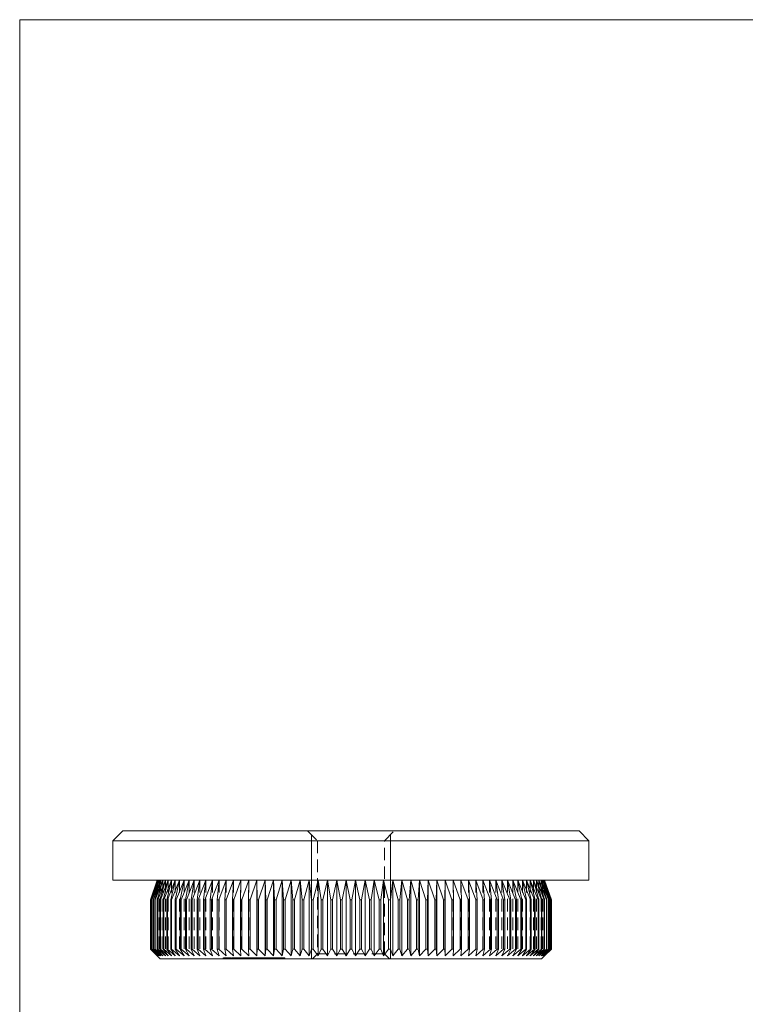
# Model space of a CAD drawing. Units: millimetres. Extents: x 5 to 292, y 5 to 205.
# Drawn here: x 5 to 79, y 105 to 205 of the extents above; entities that cross this region are included whole.
import ezdxf

# ---------------------------------------------------------------- set-up
doc = ezdxf.new("R2010")
doc.units = ezdxf.units.MM
doc.linetypes.add('HIDDEN', pattern=[1.905, 1.27, -0.635])

msp = doc.modelspace()

# ---------------------------------------------------------------- linework, layer by layer
at = {"color": 7, "linetype": 'Continuous', "lineweight": 0}
for p, q in [((292, 205), (5, 205)), ((5, 205), (5, 5)), ((34.61, 109.61), (34.61, 122.21)), ((42.61, 109.61), (42.61, 122.21))]:
    msp.add_line(p, q, dxfattribs=at)
at = {"color": 7, "linetype": 'Continuous', "lineweight": 15}
for p, q in [((15.46, 122.61), (14.46, 121.61)), ((15.46, 122.61), (61.76, 122.61)), ((62.76, 121.61), (61.76, 122.61)), ((14.46, 121.61), (14.46, 117.61)), ((62.76, 121.61), (14.46, 121.61)), ((62.76, 117.61), (62.76, 121.61)), ((62.76, 117.61), (14.46, 117.61)), ((18.27, 115.61), (18.96, 117.61)), ((18.99, 117.61), (18.27, 115.61)), ((18.31, 115.61), (18.99, 117.61)), ((19.05, 117.61), (18.32, 115.61)), ((18.4, 115.61), (19.05, 117.61)), ((19.17, 117.61), (18.42, 115.61)), ((18.54, 115.61), (19.17, 117.61)), ((19.33, 117.61), (18.57, 115.61)), ((18.72, 115.61), (19.33, 117.61)), ((19.53, 117.61), (18.76, 115.61)), ((18.95, 115.61), (19.53, 117.61)), ((19.78, 117.61), (19, 115.61)), ((19.23, 115.61), (19.78, 117.61)), ((20.08, 117.61), (19.29, 115.61)), ((19.55, 115.61), (20.08, 117.61)), ((20.41, 117.61), (19.62, 115.61)), ((19.92, 115.61), (20.41, 117.61)), ((20.79, 117.61), (19.99, 115.61)), ((20.33, 115.61), (20.79, 117.61)), ((21.21, 117.61), (20.41, 115.61)), ((20.78, 115.61), (21.21, 117.61)), ((21.68, 117.61), (20.87, 115.61)), ((21.28, 115.61), (21.68, 117.61)), ((22.18, 117.61), (21.37, 115.61)), ((21.81, 115.61), (22.18, 117.61)), ((22.72, 117.61), (21.92, 115.61)), ((22.39, 115.61), (22.72, 117.61)), ((23.29, 117.61), (22.5, 115.61)), ((23, 115.61), (23.29, 117.61)), ((23.9, 117.61), (23.12, 115.61)), ((23.65, 115.61), (23.9, 117.61)), ((24.55, 117.61), (23.77, 115.61)), ((24.33, 115.61), (24.55, 117.61)), ((25.23, 117.61), (24.46, 115.61)), ((25.05, 115.61), (25.23, 117.61)), ((25.94, 117.61), (25.19, 115.61)), ((25.8, 115.61), (25.94, 117.61)), ((26.68, 117.61), (25.94, 115.61)), ((26.58, 115.61), (26.68, 117.61)), ((27.45, 117.61), (26.72, 115.61)), ((27.39, 115.61), (27.45, 117.61)), ((28.24, 117.61), (27.54, 115.61)), ((28.22, 115.61), (28.24, 117.61)), ((29.06, 117.61), (28.37, 115.61)), ((29.08, 115.61), (29.06, 117.61)), ((29.06, 117.61), (29.06, 109.91)), ((29.9, 117.61), (29.24, 115.61)), ((29.96, 115.61), (29.9, 117.61)), ((29.9, 117.61), (29.9, 109.91)), ((30.77, 117.61), (30.12, 115.61)), ((30.86, 115.61), (30.77, 117.61)), ((30.77, 117.61), (30.77, 109.91)), ((31.64, 117.61), (31.02, 115.61)), ((31.77, 115.61), (31.64, 117.61)), ((31.64, 117.61), (31.64, 109.91)), ((32.54, 117.61), (31.94, 115.61)), ((32.71, 115.61), (32.54, 117.61)), ((32.54, 117.61), (32.54, 109.91)), ((33.45, 117.61), (32.88, 115.61)), ((33.66, 115.61), (33.45, 117.61)), ((33.45, 117.61), (33.45, 109.91)), ((34.37, 117.61), (33.83, 115.61)), ((34.61, 115.61), (34.37, 117.61)), ((34.37, 117.61), (34.37, 109.91)), ((35.3, 117.61), (34.79, 115.61)), ((35.58, 115.61), (35.3, 117.61)), ((35.3, 117.61), (35.3, 109.91)), ((36.24, 117.61), (35.76, 115.61)), ((36.56, 115.61), (36.24, 117.61)), ((36.24, 117.61), (36.24, 109.91)), ((37.19, 117.61), (36.74, 115.61)), ((37.54, 115.61), (37.19, 117.61)), ((37.19, 117.61), (37.19, 109.91)), ((38.14, 117.61), (37.72, 115.61)), ((38.52, 115.61), (38.14, 117.61)), ((38.14, 117.61), (38.14, 109.91)), ((39.09, 117.61), (38.7, 115.61)), ((39.09, 117.61), (39.09, 109.91)), ((39.51, 115.61), (39.09, 117.61)), ((40.04, 117.61), (39.69, 115.61)), ((40.04, 117.61), (40.04, 109.91)), ((40.49, 115.61), (40.04, 117.61)), ((40.98, 117.61), (40.67, 115.61)), ((40.98, 117.61), (40.98, 109.91)), ((41.46, 115.61), (40.98, 117.61)), ((41.92, 117.61), (41.64, 115.61)), ((41.92, 117.61), (41.92, 109.91)), ((42.43, 115.61), (41.92, 117.61)), ((42.85, 117.61), (42.61, 115.61)), ((42.85, 117.61), (42.85, 109.91)), ((43.4, 115.61), (42.85, 117.61)), ((43.78, 117.61), (43.57, 115.61)), ((43.78, 117.61), (43.78, 109.91)), ((44.35, 115.61), (43.78, 117.61)), ((44.69, 117.61), (44.52, 115.61)), ((44.69, 117.61), (44.69, 109.91)), ((45.28, 115.61), (44.69, 117.61)), ((45.58, 117.61), (45.45, 115.61)), ((45.58, 117.61), (45.58, 109.91)), ((46.2, 115.61), (45.58, 117.61)), ((46.46, 117.61), (46.37, 115.61)), ((46.46, 117.61), (46.46, 109.91)), ((47.11, 115.61), (46.46, 117.61)), ((47.32, 117.61), (47.27, 115.61)), ((47.32, 117.61), (47.32, 109.91)), ((47.99, 115.61), (47.32, 117.61)), ((48.16, 117.61), (48.15, 115.61)), ((48.16, 117.61), (48.16, 109.91)), ((48.85, 115.61), (48.16, 117.61)), ((48.98, 117.61), (49.01, 115.61)), ((49.69, 115.61), (48.98, 117.61)), ((49.78, 117.61), (49.84, 115.61)), ((50.5, 115.61), (49.78, 117.61)), ((50.54, 117.61), (50.65, 115.61)), ((51.29, 115.61), (50.54, 117.61)), ((51.28, 117.61), (51.43, 115.61)), ((52.04, 115.61), (51.28, 117.61)), ((51.99, 117.61), (52.17, 115.61)), ((52.76, 115.61), (51.99, 117.61)), ((52.67, 117.61), (52.89, 115.61)), ((53.45, 115.61), (52.67, 117.61)), ((53.32, 117.61), (53.58, 115.61)), ((54.11, 115.61), (53.32, 117.61)), ((53.93, 117.61), (54.22, 115.61)), ((54.73, 115.61), (53.93, 117.61)), ((54.51, 117.61), (54.84, 115.61)), ((55.31, 115.61), (54.51, 117.61)), ((55.05, 117.61), (55.41, 115.61)), ((55.85, 115.61), (55.05, 117.61)), ((55.55, 117.61), (55.95, 115.61)), ((56.35, 115.61), (55.55, 117.61)), ((56.01, 117.61), (56.44, 115.61)), ((56.82, 115.61), (56.01, 117.61)), ((56.43, 117.61), (56.89, 115.61)), ((57.23, 115.61), (56.43, 117.61)), ((56.81, 117.61), (57.31, 115.61)), ((57.61, 115.61), (56.81, 117.61)), ((57.15, 117.61), (57.67, 115.61)), ((57.94, 115.61), (57.15, 117.61)), ((57.44, 117.61), (57.99, 115.61)), ((58.22, 115.61), (57.44, 117.61)), ((57.69, 117.61), (58.27, 115.61)), ((58.46, 115.61), (57.69, 117.61)), ((57.9, 117.61), (58.5, 115.61)), ((58.66, 115.61), (57.9, 117.61)), ((58.06, 117.61), (58.69, 115.61)), ((58.8, 115.61), (58.06, 117.61)), ((58.17, 117.61), (58.83, 115.61)), ((58.9, 115.61), (58.17, 117.61)), ((58.24, 117.61), (58.92, 115.61)), ((58.95, 115.61), (58.24, 117.61)), ((58.26, 117.61), (58.96, 115.61)), ((18.27, 115.61), (18.27, 115.61)), ((18.27, 115.61), (18.27, 110.61)), ((18.27, 115.61), (18.27, 110.61)), ((18.32, 115.61), (18.31, 115.61)), ((18.31, 115.61), (18.31, 110.61)), ((18.32, 115.61), (18.32, 110.61)), ((18.42, 115.61), (18.4, 115.61)), ((18.4, 115.61), (18.4, 110.61)), ((18.42, 115.61), (18.42, 110.61)), ((18.57, 115.61), (18.54, 115.61)), ((18.54, 115.61), (18.54, 110.61)), ((18.57, 115.61), (18.57, 110.61)), ((18.76, 115.61), (18.72, 115.61)), ((18.72, 115.61), (18.72, 110.61)), ((18.76, 115.61), (18.76, 110.61)), ((19, 115.61), (18.95, 115.61)), ((18.95, 115.61), (18.95, 110.61)), ((19, 115.61), (19, 110.61)), ((19.29, 115.61), (19.23, 115.61)), ((19.23, 115.61), (19.23, 110.61)), ((19.29, 115.61), (19.29, 110.61)), ((19.62, 115.61), (19.55, 115.61)), ((19.55, 115.61), (19.55, 110.61)), ((19.62, 115.61), (19.62, 110.61)), ((19.99, 115.61), (19.92, 115.61)), ((19.92, 115.61), (19.92, 110.61)), ((19.99, 115.61), (19.99, 110.61)), ((20.41, 115.61), (20.33, 115.61)), ((20.33, 115.61), (20.33, 110.61)), ((20.41, 115.61), (20.41, 110.61)), ((20.87, 115.61), (20.78, 115.61)), ((20.78, 115.61), (20.78, 110.61)), ((20.87, 115.61), (20.87, 110.61)), ((21.37, 115.61), (21.28, 115.61)), ((21.28, 115.61), (21.28, 110.61)), ((21.37, 115.61), (21.37, 110.61)), ((21.92, 115.61), (21.81, 115.61)), ((21.81, 115.61), (21.81, 110.61)), ((21.92, 115.61), (21.92, 110.61)), ((22.5, 115.61), (22.39, 115.61)), ((22.39, 115.61), (22.39, 110.61)), ((22.5, 115.61), (22.5, 110.61)), ((23.12, 115.61), (23, 115.61)), ((23, 115.61), (23, 110.61)), ((23.12, 115.61), (23.12, 110.61)), ((23.77, 115.61), (23.65, 115.61)), ((23.65, 115.61), (23.65, 110.61)), ((23.77, 115.61), (23.77, 110.61)), ((24.46, 115.61), (24.33, 115.61)), ((24.33, 115.61), (24.33, 110.61)), ((24.46, 115.61), (24.46, 110.61)), ((25.19, 115.61), (25.05, 115.61)), ((25.05, 115.61), (25.05, 110.61)), ((25.19, 115.61), (25.19, 110.61)), ((25.94, 115.61), (25.8, 115.61)), ((25.8, 115.61), (25.8, 110.61)), ((25.94, 115.61), (25.94, 110.61)), ((26.72, 115.61), (26.58, 115.61)), ((26.58, 115.61), (26.58, 110.61)), ((26.72, 115.61), (26.72, 110.61)), ((27.54, 115.61), (27.39, 115.61)), ((27.39, 115.61), (27.39, 110.61)), ((27.54, 115.61), (27.54, 110.61)), ((28.37, 115.61), (28.22, 115.61)), ((28.22, 115.61), (28.22, 110.61)), ((28.37, 115.61), (28.37, 110.61)), ((29.24, 115.61), (29.08, 115.61)), ((29.08, 115.61), (29.08, 110.61)), ((29.24, 115.61), (29.24, 110.61)), ((30.12, 115.61), (29.96, 115.61)), ((29.96, 115.61), (29.96, 110.61)), ((30.12, 115.61), (30.12, 110.61)), ((31.02, 115.61), (30.86, 115.61)), ((30.86, 115.61), (30.86, 110.61)), ((31.02, 115.61), (31.02, 110.61)), ((31.94, 115.61), (31.77, 115.61)), ((31.77, 115.61), (31.77, 110.61)), ((31.94, 115.61), (31.94, 110.61)), ((32.88, 115.61), (32.71, 115.61)), ((32.71, 115.61), (32.71, 110.61)), ((32.88, 115.61), (32.88, 110.61)), ((33.83, 115.61), (33.66, 115.61)), ((33.66, 115.61), (33.66, 110.61)), ((33.83, 115.61), (33.83, 110.61)), ((34.79, 115.61), (34.61, 115.61)), ((34.61, 115.61), (34.61, 110.61)), ((34.79, 115.61), (34.79, 110.61)), ((35.76, 115.61), (35.58, 115.61)), ((35.58, 115.61), (35.58, 110.61)), ((35.76, 115.61), (35.76, 110.61)), ((36.74, 115.61), (36.56, 115.61)), ((36.56, 115.61), (36.56, 110.61)), ((36.74, 115.61), (36.74, 110.61)), ((37.72, 115.61), (37.54, 115.61)), ((37.54, 115.61), (37.54, 110.61)), ((37.72, 115.61), (37.72, 110.61)), ((38.7, 115.61), (38.52, 115.61)), ((38.52, 115.61), (38.52, 110.61)), ((38.7, 115.61), (38.7, 110.61)), ((39.51, 115.61), (39.51, 110.61)), ((39.69, 115.61), (39.51, 115.61)), ((39.69, 115.61), (39.69, 110.61)), ((40.67, 115.61), (40.49, 115.61)), ((40.49, 115.61), (40.49, 110.61)), ((40.67, 115.61), (40.67, 110.61)), ((41.64, 115.61), (41.46, 115.61)), ((41.46, 115.61), (41.46, 110.61)), ((41.64, 115.61), (41.64, 110.61)), ((42.61, 115.61), (42.43, 115.61)), ((42.43, 115.61), (42.43, 110.61)), ((42.61, 115.61), (42.61, 110.61)), ((43.57, 115.61), (43.4, 115.61)), ((43.4, 115.61), (43.4, 110.61)), ((43.57, 115.61), (43.57, 110.61)), ((44.35, 115.61), (44.35, 110.61)), ((44.52, 115.61), (44.35, 115.61)), ((44.52, 115.61), (44.52, 110.61)), ((45.45, 115.61), (45.28, 115.61)), ((45.28, 115.61), (45.28, 110.61)), ((45.45, 115.61), (45.45, 110.61)), ((46.37, 115.61), (46.2, 115.61)), ((46.2, 115.61), (46.2, 110.61)), ((46.37, 115.61), (46.37, 110.61)), ((47.27, 115.61), (47.11, 115.61)), ((47.11, 115.61), (47.11, 110.61)), ((47.27, 115.61), (47.27, 110.61)), ((48.15, 115.61), (47.99, 115.61)), ((47.99, 115.61), (47.99, 110.61)), ((48.15, 115.61), (48.15, 110.61)), ((49.01, 115.61), (48.85, 115.61)), ((48.85, 115.61), (48.85, 110.61)), ((49.01, 115.61), (49.01, 110.61)), ((49.69, 115.61), (49.69, 110.61)), ((49.84, 115.61), (49.69, 115.61)), ((49.84, 115.61), (49.84, 110.61)), ((50.5, 115.61), (50.5, 110.61)), ((50.65, 115.61), (50.5, 115.61)), ((50.65, 115.61), (50.65, 110.61)), ((51.43, 115.61), (51.29, 115.61)), ((51.29, 115.61), (51.29, 110.61)), ((51.43, 115.61), (51.43, 110.61)), ((52.17, 115.61), (52.04, 115.61)), ((52.04, 115.61), (52.04, 110.61)), ((52.17, 115.61), (52.17, 110.61)), ((52.89, 115.61), (52.76, 115.61)), ((52.76, 115.61), (52.76, 110.61)), ((52.89, 115.61), (52.89, 110.61)), ((53.45, 115.61), (53.45, 110.61)), ((53.58, 115.61), (53.45, 115.61)), ((53.58, 115.61), (53.58, 110.61)), ((54.22, 115.61), (54.11, 115.61)), ((54.11, 115.61), (54.11, 110.61)), ((54.22, 115.61), (54.22, 110.61)), ((54.73, 115.61), (54.73, 110.61)), ((54.84, 115.61), (54.73, 115.61)), ((54.84, 115.61), (54.84, 110.61)), ((55.41, 115.61), (55.31, 115.61)), ((55.31, 115.61), (55.31, 110.61)), ((55.41, 115.61), (55.41, 110.61)), ((55.95, 115.61), (55.85, 115.61)), ((55.85, 115.61), (55.85, 110.61)), ((55.95, 115.61), (55.95, 110.61)), ((56.35, 115.61), (56.35, 110.61)), ((56.44, 115.61), (56.35, 115.61)), ((56.44, 115.61), (56.44, 110.61)), ((56.82, 115.61), (56.82, 110.61)), ((56.89, 115.61), (56.82, 115.61)), ((56.89, 115.61), (56.89, 110.61)), ((57.31, 115.61), (57.23, 115.61)), ((57.23, 115.61), (57.23, 110.61)), ((57.31, 115.61), (57.31, 110.61)), ((57.61, 115.61), (57.61, 110.61)), ((57.67, 115.61), (57.61, 115.61)), ((57.67, 115.61), (57.67, 110.61)), ((57.94, 115.61), (57.94, 110.61)), ((57.99, 115.61), (57.94, 115.61)), ((57.99, 115.61), (57.99, 110.61)), ((58.22, 115.61), (58.22, 110.61)), ((58.27, 115.61), (58.22, 115.61)), ((58.27, 115.61), (58.27, 110.61)), ((58.46, 115.61), (58.46, 110.61)), ((58.5, 115.61), (58.46, 115.61)), ((58.5, 115.61), (58.5, 110.61)), ((58.69, 115.61), (58.66, 115.61)), ((58.66, 115.61), (58.66, 110.61)), ((58.69, 115.61), (58.69, 110.61)), ((58.83, 115.61), (58.8, 115.61)), ((58.8, 115.61), (58.8, 110.61)), ((58.83, 115.61), (58.83, 110.61)), ((58.92, 115.61), (58.9, 115.61)), ((58.9, 115.61), (58.9, 110.61)), ((58.92, 115.61), (58.92, 110.61)), ((58.95, 115.61), (58.95, 110.61)), ((58.96, 115.61), (58.95, 115.61)), ((58.96, 115.61), (58.96, 110.61)), ((18.96, 109.91), (18.27, 110.61)), ((18.27, 110.61), (18.27, 110.61)), ((18.27, 110.61), (18.99, 109.91)), ((18.31, 110.61), (18.32, 110.61)), ((18.99, 109.91), (18.31, 110.61)), ((18.32, 110.61), (19.05, 109.91)), ((19.05, 109.91), (18.4, 110.61)), ((18.4, 110.61), (18.42, 110.61)), ((18.42, 110.61), (19.17, 109.91)), ((19.17, 109.91), (18.54, 110.61)), ((18.54, 110.61), (18.57, 110.61)), ((18.57, 110.61), (19.33, 109.91)), ((19.33, 109.91), (18.72, 110.61)), ((18.72, 110.61), (18.76, 110.61)), ((18.76, 110.61), (19.53, 109.91)), ((19.53, 109.91), (18.95, 110.61)), ((18.95, 110.61), (19, 110.61)), ((19, 110.61), (19.78, 109.91)), ((19.78, 109.91), (19.23, 110.61)), ((19.23, 110.61), (19.29, 110.61)), ((19.29, 110.61), (20.08, 109.91)), ((20.08, 109.91), (19.55, 110.61)), ((19.55, 110.61), (19.62, 110.61)), ((19.62, 110.61), (20.41, 109.91)), ((20.41, 109.91), (19.92, 110.61)), ((19.92, 110.61), (19.99, 110.61)), ((19.99, 110.61), (20.79, 109.91)), ((20.79, 109.91), (20.33, 110.61)), ((20.33, 110.61), (20.41, 110.61)), ((20.41, 110.61), (21.21, 109.91)), ((21.21, 109.91), (20.78, 110.61)), ((20.78, 110.61), (20.87, 110.61)), ((20.87, 110.61), (21.68, 109.91)), ((21.68, 109.91), (21.28, 110.61)), ((21.28, 110.61), (21.37, 110.61)), ((21.37, 110.61), (22.18, 109.91)), ((22.18, 109.91), (21.81, 110.61)), ((21.81, 110.61), (21.92, 110.61)), ((21.92, 110.61), (22.72, 109.91)), ((22.72, 109.91), (22.39, 110.61)), ((22.39, 110.61), (22.5, 110.61)), ((22.5, 110.61), (23.29, 109.91)), ((23.29, 109.91), (23, 110.61)), ((23, 110.61), (23.12, 110.61)), ((23.12, 110.61), (23.9, 109.91)), ((23.9, 109.91), (23.65, 110.61)), ((23.65, 110.61), (23.77, 110.61)), ((23.77, 110.61), (24.55, 109.91)), ((24.55, 109.91), (24.33, 110.61)), ((24.33, 110.61), (24.46, 110.61)), ((24.46, 110.61), (25.23, 109.91)), ((25.23, 109.91), (25.05, 110.61)), ((25.05, 110.61), (25.19, 110.61)), ((25.19, 110.61), (25.94, 109.91)), ((25.94, 109.91), (25.8, 110.61)), ((25.8, 110.61), (25.94, 110.61)), ((25.94, 110.61), (26.68, 109.91)), ((26.68, 109.91), (26.58, 110.61)), ((26.58, 110.61), (26.72, 110.61)), ((26.72, 110.61), (27.45, 109.91)), ((27.45, 109.91), (27.39, 110.61)), ((27.39, 110.61), (27.54, 110.61)), ((27.54, 110.61), (28.24, 109.91)), ((28.24, 109.91), (28.22, 110.61)), ((28.22, 110.61), (28.37, 110.61)), ((28.37, 110.61), (29.06, 109.91)), ((29.06, 109.91), (29.08, 110.61)), ((29.08, 110.61), (29.24, 110.61)), ((29.24, 110.61), (29.9, 109.91)), ((29.9, 109.91), (29.96, 110.61)), ((29.96, 110.61), (30.12, 110.61)), ((30.12, 110.61), (30.77, 109.91)), ((30.77, 109.91), (30.86, 110.61)), ((30.86, 110.61), (31.02, 110.61)), ((31.02, 110.61), (31.64, 109.91)), ((31.64, 109.91), (31.77, 110.61)), ((31.77, 110.61), (31.94, 110.61)), ((31.94, 110.61), (32.54, 109.91)), ((32.54, 109.91), (32.71, 110.61)), ((32.71, 110.61), (32.88, 110.61)), ((32.88, 110.61), (33.45, 109.91)), ((33.45, 109.91), (33.66, 110.61)), ((33.66, 110.61), (33.83, 110.61)), ((33.83, 110.61), (34.37, 109.91)), ((34.37, 109.91), (34.61, 110.61)), ((34.61, 110.61), (34.79, 110.61)), ((34.79, 110.61), (35.3, 109.91)), ((35.3, 109.91), (35.58, 110.61)), ((35.58, 110.61), (35.76, 110.61)), ((35.76, 110.61), (36.24, 109.91)), ((36.24, 109.91), (36.56, 110.61)), ((36.56, 110.61), (36.74, 110.61)), ((36.74, 110.61), (37.19, 109.91)), ((37.19, 109.91), (37.54, 110.61)), ((37.54, 110.61), (37.72, 110.61)), ((37.72, 110.61), (38.14, 109.91)), ((38.14, 109.91), (38.52, 110.61)), ((38.52, 110.61), (38.7, 110.61)), ((38.7, 110.61), (39.09, 109.91)), ((39.09, 109.91), (39.51, 110.61)), ((39.51, 110.61), (39.69, 110.61)), ((39.69, 110.61), (40.04, 109.91)), ((40.04, 109.91), (40.49, 110.61)), ((40.49, 110.61), (40.67, 110.61)), ((40.67, 110.61), (40.98, 109.91)), ((40.98, 109.91), (41.46, 110.61)), ((41.46, 110.61), (41.64, 110.61)), ((41.64, 110.61), (41.92, 109.91)), ((41.92, 109.91), (42.43, 110.61)), ((42.43, 110.61), (42.61, 110.61)), ((42.61, 110.61), (42.85, 109.91)), ((42.85, 109.91), (43.4, 110.61)), ((43.4, 110.61), (43.57, 110.61)), ((43.57, 110.61), (43.78, 109.91)), ((43.78, 109.91), (44.35, 110.61)), ((44.35, 110.61), (44.52, 110.61)), ((44.52, 110.61), (44.69, 109.91)), ((44.69, 109.91), (45.28, 110.61)), ((45.28, 110.61), (45.45, 110.61)), ((45.45, 110.61), (45.58, 109.91)), ((45.58, 109.91), (46.2, 110.61)), ((46.2, 110.61), (46.37, 110.61)), ((46.37, 110.61), (46.46, 109.91)), ((46.46, 109.91), (47.11, 110.61)), ((47.11, 110.61), (47.27, 110.61)), ((47.27, 110.61), (47.32, 109.91)), ((47.32, 109.91), (47.99, 110.61)), ((47.99, 110.61), (48.15, 110.61)), ((48.15, 110.61), (48.16, 109.91)), ((48.16, 109.91), (48.85, 110.61)), ((48.85, 110.61), (49.01, 110.61)), ((49.01, 110.61), (48.98, 109.91)), ((48.98, 109.91), (49.69, 110.61)), ((49.69, 110.61), (49.84, 110.61)), ((49.84, 110.61), (49.78, 109.91)), ((49.78, 109.91), (50.5, 110.61)), ((50.5, 110.61), (50.65, 110.61)), ((50.65, 110.61), (50.54, 109.91)), ((50.54, 109.91), (51.29, 110.61)), ((51.43, 110.61), (51.28, 109.91)), ((51.28, 109.91), (52.04, 110.61)), ((51.29, 110.61), (51.43, 110.61)), ((52.17, 110.61), (51.99, 109.91)), ((51.99, 109.91), (52.76, 110.61)), ((52.04, 110.61), (52.17, 110.61)), ((52.89, 110.61), (52.67, 109.91)), ((52.67, 109.91), (53.45, 110.61)), ((52.76, 110.61), (52.89, 110.61)), ((53.58, 110.61), (53.32, 109.91)), ((53.32, 109.91), (54.11, 110.61)), ((53.45, 110.61), (53.58, 110.61)), ((54.22, 110.61), (53.93, 109.91)), ((53.93, 109.91), (54.73, 110.61)), ((54.11, 110.61), (54.22, 110.61)), ((54.84, 110.61), (54.51, 109.91)), ((54.51, 109.91), (55.31, 110.61)), ((54.73, 110.61), (54.84, 110.61)), ((55.41, 110.61), (55.05, 109.91)), ((55.05, 109.91), (55.85, 110.61)), ((55.31, 110.61), (55.41, 110.61)), ((55.95, 110.61), (55.55, 109.91)), ((55.55, 109.91), (56.35, 110.61)), ((55.85, 110.61), (55.95, 110.61)), ((56.44, 110.61), (56.01, 109.91)), ((56.01, 109.91), (56.82, 110.61)), ((56.35, 110.61), (56.44, 110.61)), ((56.89, 110.61), (56.43, 109.91)), ((56.43, 109.91), (57.23, 110.61)), ((57.31, 110.61), (56.81, 109.91)), ((56.81, 109.91), (57.61, 110.61)), ((56.82, 110.61), (56.89, 110.61)), ((57.67, 110.61), (57.15, 109.91)), ((57.15, 109.91), (57.94, 110.61)), ((57.23, 110.61), (57.31, 110.61)), ((57.99, 110.61), (57.44, 109.91)), ((57.44, 109.91), (58.22, 110.61)), ((57.61, 110.61), (57.67, 110.61)), ((58.27, 110.61), (57.69, 109.91)), ((57.69, 109.91), (58.46, 110.61)), ((58.5, 110.61), (57.9, 109.91)), ((57.9, 109.91), (58.66, 110.61)), ((57.94, 110.61), (57.99, 110.61)), ((58.69, 110.61), (58.06, 109.91)), ((58.06, 109.91), (58.8, 110.61)), ((58.83, 110.61), (58.17, 109.91)), ((58.17, 109.91), (58.9, 110.61)), ((58.22, 110.61), (58.27, 110.61)), ((58.92, 110.61), (58.24, 109.91)), ((58.24, 109.91), (58.95, 110.61)), ((58.96, 110.61), (58.26, 109.91)), ((58.46, 110.61), (58.5, 110.61)), ((58.66, 110.61), (58.69, 110.61)), ((58.8, 110.61), (58.83, 110.61)), ((58.9, 110.61), (58.92, 110.61)), ((58.95, 110.61), (58.96, 110.61)), ((18.96, 109.91), (19.26, 109.61)), ((57.96, 109.61), (19.26, 109.61)), ((25.8, 109.61), (25.8, 109.59)), ((25.91, 109.61), (25.91, 109.59)), ((26.23, 109.59), (26.23, 109.61)), ((26.35, 109.61), (26.35, 109.59)), ((26.48, 109.61), (26.48, 109.59)), ((26.59, 109.61), (26.59, 109.59)), ((26.66, 109.61), (26.66, 109.59)), ((26.82, 109.61), (26.82, 109.59)), ((26.93, 109.59), (26.93, 109.61)), ((26.99, 109.59), (26.99, 109.61)), ((27.24, 109.59), (27.24, 109.61)), ((27.33, 109.61), (27.33, 109.59)), ((27.64, 109.61), (27.64, 109.59)), ((27.9, 109.61), (27.9, 109.59)), ((28.12, 109.59), (28.12, 109.61)), ((28.27, 109.61), (28.27, 109.59)), ((28.69, 109.59), (28.69, 109.61)), ((29.02, 109.61), (29.02, 109.59)), ((29.44, 109.61), (29.44, 109.59)), ((29.8, 109.59), (29.8, 109.61)), ((29.83, 109.61), (29.83, 109.59)), ((29.91, 109.59), (29.91, 109.61)), ((30.15, 109.61), (30.15, 109.59)), ((30.43, 109.59), (30.43, 109.61)), ((30.93, 109.59), (30.93, 109.61)), ((57.96, 109.61), (58.26, 109.91))]:
    msp.add_line(p, q, dxfattribs=at)
at = {"color": 7, "linetype": 'HIDDEN', "lineweight": 0}
for p, q in [((34.21, 122.61), (35.21, 121.61)), ((42.01, 121.61), (43.01, 122.61)), ((35.21, 121.61), (35.21, 110.11)), ((42.01, 110.11), (42.01, 121.61)), ((18.96, 117.61), (18.96, 109.91)), ((18.99, 117.61), (18.99, 109.91)), ((19.05, 117.61), (19.05, 109.91)), ((19.17, 117.61), (19.17, 109.91)), ((19.33, 117.61), (19.33, 109.91)), ((19.53, 117.61), (19.53, 109.91)), ((19.78, 117.61), (19.78, 109.91)), ((20.08, 117.61), (20.08, 109.91)), ((20.41, 117.61), (20.41, 109.91)), ((20.79, 117.61), (20.79, 109.91)), ((21.21, 117.61), (21.21, 109.91)), ((21.68, 117.61), (21.68, 109.91)), ((22.18, 117.61), (22.18, 109.91)), ((22.72, 117.61), (22.72, 109.91)), ((23.29, 117.61), (23.29, 109.91)), ((23.9, 117.61), (23.9, 109.91)), ((24.55, 117.61), (24.55, 109.91)), ((25.23, 117.61), (25.23, 109.91)), ((25.94, 117.61), (25.94, 109.91)), ((26.68, 117.61), (26.68, 109.91)), ((27.45, 117.61), (27.45, 109.91)), ((28.24, 117.61), (28.24, 109.91)), ((48.98, 117.61), (48.98, 109.91)), ((49.78, 117.61), (49.78, 109.91)), ((50.54, 117.61), (50.54, 109.91)), ((51.28, 117.61), (51.28, 109.91)), ((51.99, 117.61), (51.99, 109.91)), ((52.67, 117.61), (52.67, 109.91)), ((53.32, 117.61), (53.32, 109.91)), ((53.93, 117.61), (53.93, 109.91)), ((54.51, 117.61), (54.51, 109.91)), ((55.05, 117.61), (55.05, 109.91)), ((55.55, 117.61), (55.55, 109.91)), ((56.01, 117.61), (56.01, 109.91)), ((56.43, 117.61), (56.43, 109.91)), ((56.81, 117.61), (56.81, 109.91)), ((57.15, 117.61), (57.15, 109.91)), ((57.44, 117.61), (57.44, 109.91)), ((57.69, 117.61), (57.69, 109.91)), ((57.9, 117.61), (57.9, 109.91)), ((58.06, 117.61), (58.06, 109.91)), ((58.17, 117.61), (58.17, 109.91)), ((58.24, 117.61), (58.24, 109.91)), ((58.26, 117.61), (58.26, 109.91)), ((35.21, 110.11), (34.71, 109.61)), ((42.01, 110.11), (35.21, 110.11)), ((42.51, 109.61), (42.01, 110.11)), ((25.65, 109.72), (25.65, 109.59)), ((25.65, 109.71), (25.65, 109.61)), ((25.67, 109.72), (25.67, 109.59)), ((25.67, 109.71), (25.75, 109.71)), ((25.67, 109.71), (25.67, 109.61)), ((25.67, 109.71), (25.67, 109.71)), ((25.73, 109.71), (25.73, 109.61)), ((25.78, 109.71), (25.78, 109.61)), ((25.79, 109.72), (25.79, 109.59)), ((25.79, 109.71), (25.98, 109.71)), ((25.79, 109.71), (25.79, 109.61)), ((25.79, 109.71), (25.79, 109.71)), ((25.79, 109.71), (25.79, 109.61)), ((25.8, 109.72), (25.8, 109.61)), ((25.8, 109.71), (25.8, 109.61)), ((25.85, 109.71), (25.85, 109.61)), ((25.9, 109.71), (25.9, 109.61)), ((25.91, 109.72), (25.91, 109.61)), ((25.92, 109.71), (25.92, 109.61)), ((25.99, 109.71), (25.99, 109.61)), ((25.99, 109.71), (25.99, 109.61)), ((26, 109.71), (26.14, 109.71)), ((26, 109.71), (26, 109.61)), ((26.03, 109.71), (26.03, 109.61)), ((26.03, 109.71), (26.03, 109.61)), ((26.14, 109.71), (26.26, 109.71)), ((26.14, 109.71), (26.14, 109.61)), ((26.15, 109.71), (26.15, 109.61)), ((26.17, 109.71), (26.17, 109.61)), ((26.19, 109.71), (26.19, 109.61)), ((26.22, 109.72), (26.22, 109.59)), ((26.22, 109.71), (26.22, 109.61)), ((26.23, 109.61), (26.23, 109.72)), ((26.23, 109.71), (26.23, 109.61)), ((26.23, 109.71), (26.23, 109.61)), ((26.24, 109.71), (26.24, 109.61)), ((26.26, 109.71), (26.26, 109.61)), ((26.26, 109.71), (26.48, 109.71)), ((26.27, 109.71), (26.27, 109.61)), ((26.29, 109.71), (26.29, 109.61)), ((26.33, 109.71), (26.33, 109.61)), ((26.34, 109.71), (26.34, 109.61)), ((26.35, 109.72), (26.35, 109.61)), ((26.35, 109.71), (26.35, 109.61)), ((26.35, 109.71), (26.35, 109.61)), ((26.36, 109.72), (26.36, 109.59)), ((26.36, 109.71), (26.36, 109.61)), ((26.36, 109.71), (26.36, 109.61)), ((26.37, 109.71), (26.37, 109.61)), ((26.42, 109.71), (26.42, 109.61)), ((26.45, 109.71), (26.45, 109.61)), ((26.48, 109.72), (26.48, 109.61)), ((26.48, 109.71), (26.48, 109.61)), ((26.48, 109.71), (26.48, 109.61)), ((26.49, 109.71), (26.49, 109.61)), ((26.49, 109.71), (26.49, 109.61)), ((26.49, 109.71), (26.49, 109.61)), ((26.52, 109.71), (26.52, 109.61)), ((26.54, 109.72), (26.54, 109.59)), ((26.57, 109.71), (27.08, 109.71)), ((26.57, 109.71), (26.57, 109.61)), ((26.59, 109.72), (26.59, 109.61)), ((26.6, 109.71), (26.6, 109.61)), ((26.6, 109.71), (26.6, 109.61)), ((26.61, 109.71), (26.61, 109.61)), ((26.61, 109.71), (26.61, 109.61)), ((26.61, 109.71), (26.61, 109.61)), ((26.62, 109.71), (26.62, 109.61)), ((26.64, 109.71), (26.64, 109.61)), ((26.65, 109.71), (26.65, 109.61)), ((26.65, 109.71), (26.65, 109.61)), ((26.66, 109.72), (26.66, 109.61)), ((26.66, 109.71), (26.66, 109.61)), ((26.66, 109.71), (26.66, 109.61)), ((26.67, 109.71), (26.67, 109.61)), ((26.68, 109.71), (26.68, 109.61)), ((26.68, 109.71), (26.68, 109.61)), ((26.7, 109.72), (26.7, 109.59)), ((26.72, 109.71), (26.72, 109.61)), ((26.77, 109.71), (26.77, 109.61)), ((26.79, 109.71), (26.79, 109.61)), ((26.81, 109.71), (26.81, 109.61)), ((26.82, 109.72), (26.82, 109.61)), ((26.82, 109.71), (26.82, 109.61)), ((26.82, 109.71), (26.82, 109.61)), ((26.83, 109.71), (26.83, 109.61)), ((26.84, 109.71), (26.84, 109.61)), ((26.84, 109.71), (26.84, 109.61)), ((26.87, 109.71), (26.87, 109.61)), ((26.87, 109.71), (26.87, 109.61)), ((26.91, 109.71), (26.91, 109.61)), ((26.91, 109.71), (26.91, 109.61)), ((26.92, 109.71), (26.92, 109.61)), ((26.93, 109.61), (26.93, 109.72)), ((26.93, 109.71), (26.93, 109.61)), ((26.93, 109.71), (26.93, 109.61)), ((26.94, 109.71), (26.94, 109.61)), ((26.94, 109.71), (26.94, 109.61)), ((26.97, 109.71), (26.97, 109.61)), ((26.98, 109.71), (26.98, 109.61)), ((26.99, 109.61), (26.99, 109.72)), ((26.99, 109.71), (26.99, 109.61)), ((27.01, 109.71), (27.01, 109.61)), ((27.04, 109.59), (27.04, 109.72)), ((27.04, 109.71), (27.04, 109.61)), ((27.04, 109.71), (27.04, 109.61)), ((27.04, 109.71), (27.04, 109.61)), ((27.04, 109.71), (27.04, 109.61)), ((27.05, 109.59), (27.05, 109.72)), ((27.05, 109.71), (27.05, 109.61)), ((27.06, 109.71), (27.06, 109.61)), ((27.07, 109.71), (27.07, 109.61)), ((27.07, 109.71), (27.07, 109.61)), ((27.07, 109.71), (27.07, 109.61)), ((27.08, 109.71), (27.08, 109.61)), ((27.08, 109.71), (27.12, 109.71)), ((27.08, 109.71), (27.08, 109.61)), ((27.09, 109.71), (27.09, 109.61)), ((27.11, 109.59), (27.11, 109.72)), ((27.11, 109.71), (27.11, 109.61)), ((27.12, 109.71), (27.12, 109.61)), ((27.14, 109.71), (27.15, 109.71)), ((27.14, 109.71), (27.14, 109.61)), ((27.15, 109.71), (27.15, 109.61)), ((27.15, 109.71), (27.49, 109.71)), ((27.15, 109.71), (27.15, 109.61)), ((27.19, 109.71), (27.19, 109.61)), ((27.19, 109.71), (27.19, 109.61)), ((27.2, 109.71), (27.2, 109.61)), ((27.22, 109.72), (27.22, 109.59)), ((27.23, 109.71), (27.23, 109.61)), ((27.24, 109.61), (27.24, 109.72)), ((27.25, 109.71), (27.25, 109.61)), ((27.27, 109.71), (27.27, 109.61)), ((27.28, 109.71), (27.28, 109.61)), ((27.28, 109.71), (27.28, 109.61)), ((27.33, 109.72), (27.33, 109.61)), ((27.33, 109.71), (27.33, 109.61)), ((27.35, 109.71), (27.35, 109.61)), ((27.36, 109.59), (27.36, 109.72)), ((27.37, 109.71), (27.37, 109.61)), ((27.42, 109.71), (27.42, 109.61)), ((27.43, 109.71), (27.43, 109.61)), ((27.43, 109.71), (27.43, 109.61)), ((27.45, 109.71), (27.45, 109.61)), ((27.46, 109.71), (27.46, 109.61)), ((27.51, 109.72), (27.51, 109.59)), ((27.51, 109.71), (27.57, 109.71)), ((27.54, 109.71), (27.54, 109.61)), ((27.56, 109.71), (27.56, 109.61)), ((27.57, 109.71), (28.11, 109.71)), ((27.57, 109.71), (27.57, 109.61)), ((27.59, 109.71), (27.59, 109.61)), ((27.63, 109.71), (27.63, 109.61)), ((27.64, 109.72), (27.64, 109.61)), ((27.65, 109.71), (27.65, 109.61)), ((27.68, 109.71), (27.68, 109.61)), ((27.74, 109.71), (27.74, 109.61)), ((27.75, 109.71), (27.75, 109.61)), ((27.77, 109.72), (27.77, 109.59)), ((27.79, 109.71), (27.79, 109.61)), ((27.83, 109.71), (27.83, 109.61)), ((27.83, 109.71), (27.83, 109.61)), ((27.85, 109.71), (27.85, 109.61)), ((27.86, 109.71), (27.86, 109.61)), ((27.89, 109.71), (27.89, 109.61)), ((27.9, 109.72), (27.9, 109.61)), ((27.92, 109.71), (27.92, 109.61)), ((27.93, 109.71), (27.93, 109.61)), ((27.94, 109.71), (27.94, 109.61)), ((27.94, 109.71), (27.94, 109.61)), ((27.94, 109.71), (27.94, 109.61)), ((27.97, 109.71), (27.97, 109.61)), ((27.98, 109.71), (27.98, 109.61)), ((27.99, 109.71), (27.99, 109.61)), ((28, 109.71), (28, 109.61)), ((28.03, 109.71), (28.03, 109.61)), ((28.04, 109.71), (28.04, 109.61)), ((28.05, 109.71), (28.05, 109.61)), ((28.08, 109.71), (28.08, 109.61)), ((28.09, 109.71), (28.09, 109.61)), ((28.11, 109.71), (28.11, 109.61)), ((28.12, 109.61), (28.12, 109.72)), ((28.13, 109.71), (28.15, 109.71)), ((28.13, 109.71), (28.13, 109.61)), ((28.14, 109.72), (28.14, 109.59)), ((28.15, 109.71), (28.81, 109.71)), ((28.15, 109.71), (28.15, 109.61)), ((28.16, 109.71), (28.16, 109.61)), ((28.19, 109.71), (28.19, 109.61)), ((28.19, 109.71), (28.19, 109.61)), ((28.22, 109.71), (28.22, 109.61)), ((28.24, 109.59), (28.24, 109.72)), ((28.27, 109.72), (28.27, 109.61)), ((28.3, 109.71), (28.3, 109.61)), ((28.31, 109.71), (28.31, 109.61)), ((28.33, 109.71), (28.33, 109.61)), ((28.35, 109.71), (28.35, 109.61)), ((28.36, 109.71), (28.36, 109.61)), ((28.39, 109.71), (28.39, 109.61)), ((28.4, 109.71), (28.4, 109.61)), ((28.43, 109.71), (28.43, 109.61)), ((28.46, 109.71), (28.46, 109.61)), ((28.46, 109.71), (28.46, 109.61)), ((28.48, 109.71), (28.48, 109.61)), ((28.5, 109.71), (28.5, 109.61)), ((28.51, 109.71), (28.51, 109.61)), ((28.53, 109.71), (28.53, 109.61)), ((28.54, 109.71), (28.54, 109.61)), ((28.55, 109.71), (28.55, 109.61)), ((28.6, 109.71), (28.6, 109.61)), ((28.65, 109.71), (28.65, 109.61)), ((28.69, 109.61), (28.69, 109.72)), ((28.75, 109.71), (28.75, 109.61)), ((28.8, 109.59), (28.8, 109.72)), ((28.81, 109.71), (28.82, 109.71)), ((28.81, 109.71), (28.81, 109.61)), ((28.82, 109.71), (28.82, 109.61)), ((28.82, 109.71), (29.29, 109.71)), ((28.85, 109.71), (28.85, 109.61)), ((28.87, 109.71), (28.87, 109.61)), ((28.91, 109.72), (28.91, 109.59)), ((28.92, 109.71), (28.92, 109.61)), ((28.93, 109.71), (28.93, 109.61)), ((29.02, 109.72), (29.02, 109.61)), ((29.02, 109.71), (29.02, 109.61)), ((29.05, 109.71), (29.05, 109.61)), ((29.07, 109.71), (29.07, 109.61)), ((29.11, 109.71), (29.11, 109.61)), ((29.13, 109.71), (29.13, 109.61)), ((29.16, 109.71), (29.16, 109.61)), ((29.21, 109.71), (29.21, 109.61)), ((29.28, 109.71), (29.28, 109.61)), ((29.29, 109.71), (29.29, 109.61)), ((29.31, 109.72), (29.31, 109.59)), ((29.43, 109.71), (29.31, 109.71)), ((29.33, 109.71), (29.33, 109.61)), ((29.38, 109.71), (29.38, 109.61)), ((29.4, 109.71), (29.4, 109.61)), ((29.4, 109.71), (29.4, 109.61)), ((29.43, 109.71), (29.95, 109.71)), ((29.43, 109.71), (29.43, 109.61)), ((29.44, 109.72), (29.44, 109.61)), ((29.45, 109.71), (29.45, 109.61)), ((29.5, 109.71), (29.5, 109.61)), ((29.5, 109.71), (29.5, 109.61)), ((29.52, 109.71), (29.52, 109.61)), ((29.52, 109.71), (29.52, 109.61)), ((29.53, 109.71), (29.53, 109.61)), ((29.65, 109.71), (29.65, 109.61)), ((29.71, 109.72), (29.71, 109.59)), ((29.71, 109.71), (29.71, 109.61)), ((29.73, 109.71), (29.73, 109.61)), ((29.74, 109.71), (29.74, 109.61)), ((29.8, 109.61), (29.8, 109.72)), ((29.8, 109.71), (29.8, 109.61)), ((29.81, 109.71), (29.81, 109.61)), ((29.91, 109.71), (29.81, 109.71)), ((29.83, 109.72), (29.83, 109.61)), ((29.84, 109.71), (29.84, 109.61)), ((29.85, 109.71), (29.85, 109.61)), ((29.89, 109.71), (29.89, 109.61)), ((29.91, 109.61), (29.91, 109.72)), ((29.91, 109.71), (29.91, 109.61)), ((29.92, 109.59), (29.92, 109.72)), ((29.93, 109.71), (29.93, 109.61)), ((29.95, 109.71), (29.95, 109.61)), ((29.95, 109.71), (30.03, 109.71)), ((29.97, 109.71), (29.97, 109.61)), ((30.01, 109.71), (30.01, 109.61)), ((30.01, 109.71), (30.44, 109.71)), ((30.03, 109.59), (30.03, 109.72)), ((30.03, 109.72), (30.03, 109.59)), ((30.03, 109.71), (30.03, 109.61)), ((30.15, 109.72), (30.15, 109.61)), ((30.17, 109.71), (30.17, 109.61)), ((30.2, 109.71), (30.2, 109.61)), ((30.2, 109.71), (30.2, 109.61)), ((30.26, 109.71), (30.26, 109.61)), ((30.28, 109.71), (30.28, 109.61)), ((30.32, 109.71), (30.32, 109.61)), ((30.34, 109.71), (30.34, 109.61)), ((30.34, 109.71), (30.34, 109.61)), ((30.34, 109.71), (30.36, 109.71)), ((30.34, 109.71), (30.34, 109.61)), ((30.38, 109.71), (30.38, 109.61)), ((30.41, 109.71), (30.41, 109.61)), ((30.43, 109.61), (30.43, 109.72)), ((30.43, 109.71), (30.8, 109.71)), ((30.43, 109.71), (30.43, 109.61)), ((30.44, 109.71), (30.44, 109.61)), ((30.5, 109.71), (30.5, 109.61)), ((30.53, 109.71), (30.53, 109.61)), ((30.56, 109.59), (30.56, 109.72)), ((30.56, 109.71), (30.56, 109.61)), ((30.57, 109.71), (30.57, 109.61)), ((30.61, 109.71), (30.61, 109.61)), ((30.65, 109.71), (30.65, 109.61)), ((30.75, 109.71), (30.75, 109.61)), ((30.8, 109.71), (30.8, 109.61)), ((30.8, 109.71), (30.87, 109.71)), ((30.81, 109.71), (30.81, 109.61)), ((30.83, 109.71), (30.83, 109.61)), ((30.87, 109.71), (30.87, 109.61)), ((30.88, 109.71), (30.99, 109.71)), ((30.88, 109.71), (30.88, 109.61)), ((30.89, 109.71), (30.89, 109.61)), ((30.92, 109.71), (30.92, 109.61)), ((30.93, 109.61), (30.93, 109.72)), ((30.97, 109.71), (31.02, 109.71)), ((30.97, 109.71), (30.97, 109.61)), ((31.02, 109.71), (31.04, 109.71)), ((31.02, 109.71), (31.02, 109.61)), ((31.04, 109.71), (31.59, 109.71)), ((31.04, 109.71), (31.04, 109.61)), ((31.06, 109.59), (31.06, 109.72)), ((31.06, 109.71), (31.06, 109.61)), ((31.07, 109.71), (31.07, 109.61)), ((31.1, 109.71), (31.1, 109.61)), ((31.16, 109.71), (31.16, 109.61)), ((31.18, 109.71), (31.18, 109.61)), ((31.32, 109.71), (31.32, 109.61)), ((31.4, 109.71), (31.4, 109.61)), ((31.49, 109.71), (31.49, 109.61)), ((31.56, 109.71), (31.56, 109.61)), ((31.59, 109.71), (31.72, 109.71)), ((31.59, 109.71), (31.59, 109.61)), ((31.67, 109.71), (31.67, 109.61)), ((31.72, 109.71), (31.72, 109.61)), ((31.72, 109.71), (31.79, 109.71)), ((31.75, 109.71), (31.75, 109.61)), ((31.78, 109.71), (31.78, 109.61)), ((31.79, 109.71), (31.79, 109.61)), ((31.79, 109.71), (31.85, 109.71)), ((31.85, 109.71), (31.85, 109.61)), ((31.85, 109.71), (31.89, 109.71)), ((31.89, 109.71), (31.89, 109.61))]:
    msp.add_line(p, q, dxfattribs=at)

doc.saveas('drawing.dxf')
